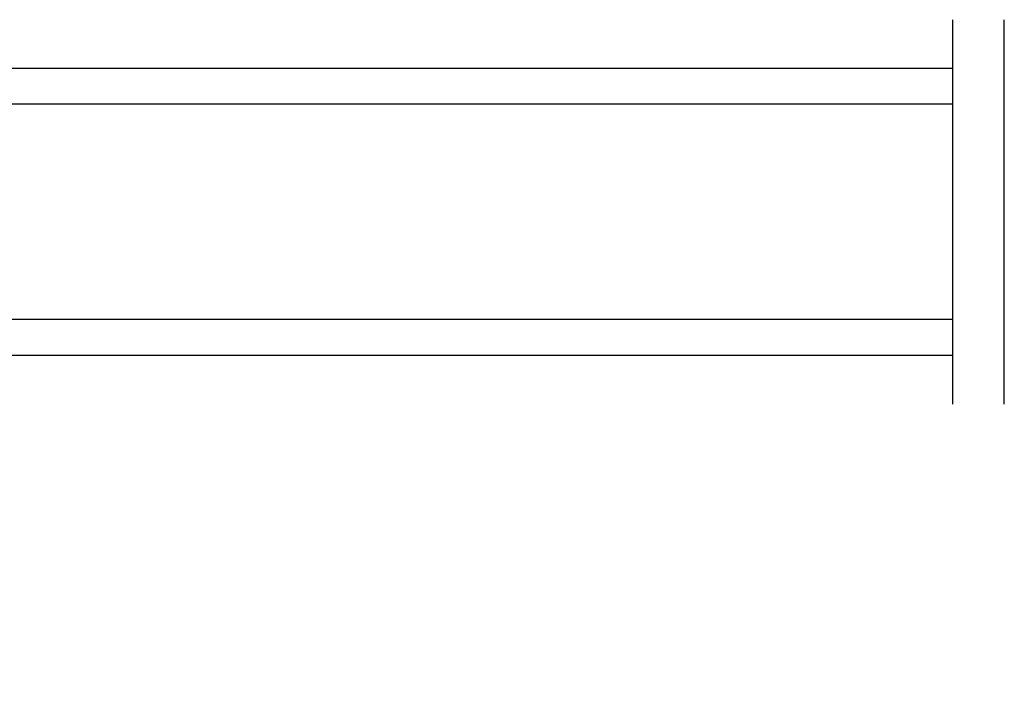
# Model space of a CAD drawing. Extents: x 68 to 136, y 0 to 44.
# Drawn here: x 79.4 to 82.8, y 12 to 14.3 of the extents above; entities that cross this region are included whole.
import ezdxf

# ---------------------------------------------------------------- set-up
doc = ezdxf.new("R2010")
doc.units = 0
doc.header["$LTSCALE"] = 4
doc.header["$MEASUREMENT"] = 0
doc.header["$PDMODE"] = 3
doc.layers.get('0').update_dxf_attribs({"linetype": 'CONTINUOUS'})
doc.layers.get('DEFPOINTS').update_dxf_attribs({"color": 3, "linetype": 'CONTINUOUS'})
doc.layers.add('Dim', color=7, linetype='CONTINUOUS')
doc.styles.get("Standard").update_dxf_attribs({"font": 'arial.ttf'})
doc.dimstyles.get("Standard").update_dxf_attribs({"dimtxt": 0.24, "dimasz": 0.3, "dimexe": 0.0625, "dimexo": 0.18, "dimgap": 0.09, "dimtad": 0, "dimdec": 4, "dimzin": 0, "dimdsep": 46, "dimlunit": 4, "dimtxsty": 'Standard', "dimcen": 0, "dimadec": 0, "dimazin": 0, "dimtfac": 1, "dimtdec": 4, "dimtofl": 0, "dimtmove": 2, "dimatfit": 3, "dimfxl": 1, "dimtolj": 1, "dimtzin": 0, "dimarcsym": 0})

# ---------------------------------------------------------------- blocks, each defined once
blk = doc.blocks.new('*D309')
at = {"layer": 'DEFPOINTS', "color": 0, "transparency": 16777216}
for p in [(78.7497, 13.0646), (86.7606, 13.0646), (86.7606, 9.4466)]:
    blk.add_point(p, dxfattribs=at)
at = {"layer": 'Dim', "color": 0, "lineweight": -2, "transparency": 16777216}
for p, q in [((78.7497, 12.8846), (78.7497, 9.3841)), ((86.7606, 12.8846), (86.7606, 9.3841)), ((79.0497, 9.4466), (81.8431, 9.4466)), ((86.4606, 9.4466), (83.6672, 9.4466))]:
    blk.add_line(p, q, dxfattribs=at)
at = {"layer": 'Dim', "color": 0, "transparency": 16777216}
for points in [[(79.0497, 9.4966), (79.0497, 9.3966), (78.7497, 9.4466)], [(86.4606, 9.4966), (86.4606, 9.3966), (86.7606, 9.4466)]]:
    blk.add_solid(points, dxfattribs=at)
at = {"layer": 'Dim', "color": 0, "transparency": 16777216, "insert": (82.7552, 9.4466), "char_height": 0.24, "attachment_point": 5}
blk.add_mtext('\\A1;DAYLIGHT \\POPENING', dxfattribs=at)
blk = doc.blocks.new('A$C5C547D0F')
at = {"lineweight": 18}
h = blk.add_hatch(color=256, dxfattribs=at)
h.paths.add_polyline_path([(0.875, 4.091), (0.875, 4.3768), (0.125, 4.3768), (0.125, 4.091)])
h.paths.add_polyline_path([(0.1406, 4.1692), (0.1406, 4.365), (0.8594, 4.365), (0.8594, 4.1692)], flags=16)
for p, q in [((0, 0), (0, 4.466)), ((0, 4.466), (0.125, 4.466)), ((0.125, 0), (0.125, 4.466)), ((0.875, 4.466), (1, 4.466)), ((0.875, 0), (0.875, 4.466)), ((1, 4.466), (1, 0))]:
    blk.add_line(p, q)
blk.add_lwpolyline([(0.125, 4.3768), (0.875, 4.3768), (0.875, 4.091), (0.125, 4.091), (0.125, 4.3768), (0.125, 4.091)], dxfattribs=at)
blk.add_lwpolyline([(0.8594, 4.365), (0.8594, 4.1692), (0.1406, 4.1692), (0.1406, 4.365)], close=True, dxfattribs=at)

msp = doc.modelspace()

# ---------------------------------------------------------------- linework, layer by layer
for p, q in [((82.66575, 12.97864), (82.66575, 14.31658)), ((82.84457, 12.97864), (82.84457, 14.31658))]:
    msp.add_line(p, q)

# ---------------------------------------------------------------- block references
at = {"rotation": 90}
msp.add_blockref('A$C5C547D0F', (82.66575, 13.14761), dxfattribs=at)

# ---------------------------------------------------------------- dimensions: what is measured, and where the dimension line sits
at = {"layer": 'Dim'}
dim = msp.add_linear_dim(base=(86.76061, 9.44658), p1=(78.74971, 13.06458), p2=(86.76061, 13.06458), text='DAYLIGHT \\POPENING', dimstyle='Standard', override={"dimpost": '\\X', "dimtmove": 0}, dxfattribs=at)
dim.commit()
dim.dimension.update_dxf_attribs({"geometry": '*D309', "text_midpoint": (82.75516, 9.44658)})

doc.saveas('drawing.dxf')
